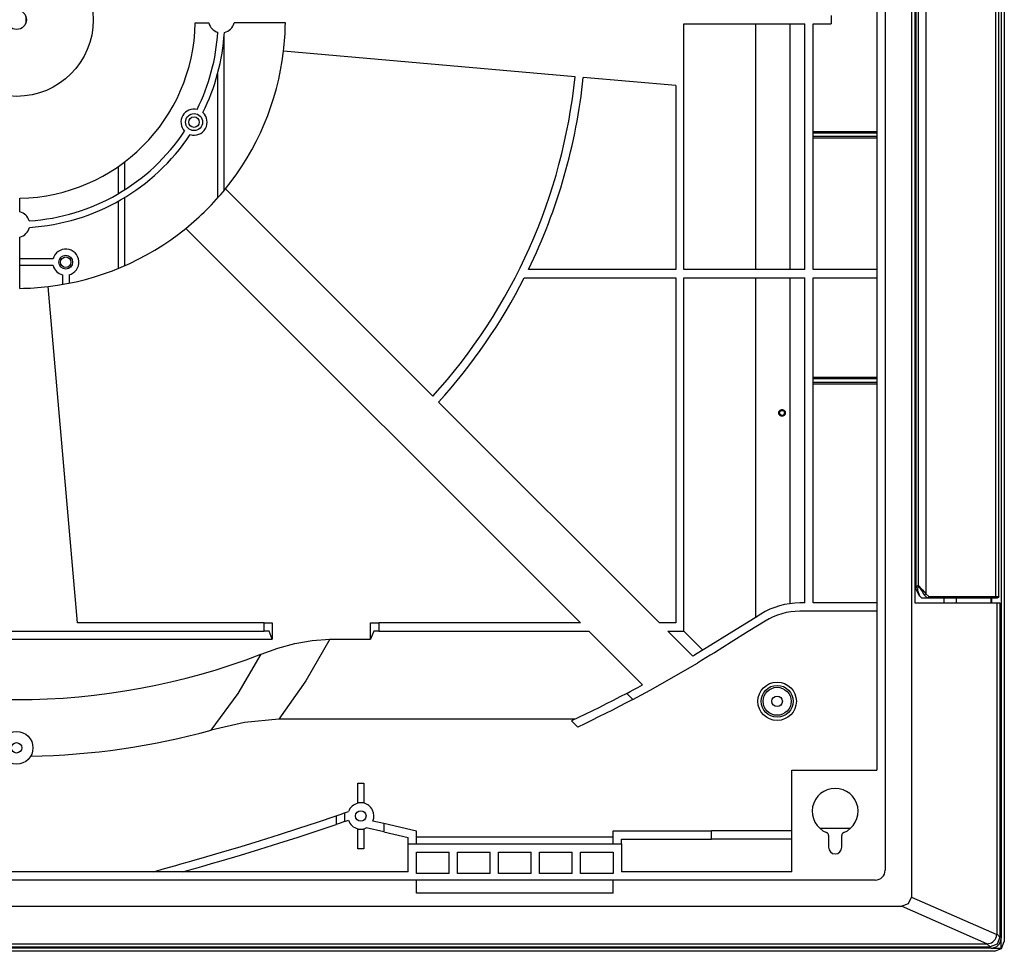
# Model space of a CAD drawing. Units: millimetres. Extents: x 0 to 6265, y 0 to 4468.
# Drawn here: x 3080 to 3380, y 1777 to 2061 of the extents above; entities that cross this region are included whole.
import ezdxf

# ---------------------------------------------------------------- set-up
doc = ezdxf.new("R2010")
doc.units = ezdxf.units.MM
doc.layers.add('LG-AIRCON', color=3, linetype='Continuous')

msp = doc.modelspace()

# ---------------------------------------------------------------- linework, layer by layer
at = {"layer": 'LG-AIRCON', "color": 3, "linetype": 'Continuous'}
for p, q in [((3379.24, 2374.6), (3379.24, 1780.6)), ((3379.24, 2374.6), (3379.24, 1780.6)), ((3343.89, 2274.89), (3343.89, 1801.33)), ((3351.89, 2274.89), (3351.89, 1793.16)), ((3341.39, 2272.4), (3341.39, 1831.83)), ((3352.94, 2238.89), (3352.94, 1882.89)), ((3356.27, 2235.06), (3356.27, 1885.72)), ((3377.53, 2235.89), (3377.53, 1884.89)), ((3378.54, 1884.89), (3378.54, 2235.89)), ((3378.54, 1884.89), (3378.54, 2235.89)), ((3353.27, 2233.55), (3353.27, 1887.23)), ((3353.98, 2232.41), (3353.98, 1888.37)), ((3081.74, 2061.98), (3081.74, 2059.81)), ((3327.39, 2062.14), (3327.39, 2059.64)), ((3133.43, 2059.89), (3137.57, 2059.89)), ((3160.93, 2059.89), (3145.31, 2059.89)), ((3282.53, 2059.64), (3319.39, 2059.64)), ((3282.53, 1984.64), (3282.53, 2059.64)), ((3304.43, 1984.64), (3304.43, 2059.64)), ((3314.84, 2059.64), (3314.84, 1984.64)), ((3319.39, 1984.64), (3319.39, 2059.64)), ((3321.89, 2059.64), (3327.39, 2059.64)), ((3321.89, 1984.64), (3321.89, 2059.64)), ((3142.24, 2008.77), (3142.24, 2055.86)), ((3249.3, 2043.48), (3160.37, 2051.26)), ((3140.24, 2044.32), (3140.24, 2006.43)), ((3280.03, 2040.79), (3251.79, 2043.26)), ((3280.03, 2040.79), (3280.03, 1984.64)), ((3321.89, 2026.81), (3341.39, 2026.81)), ((3341.39, 2026.31), (3321.89, 2026.31)), ((3321.89, 2025.31), (3341.39, 2025.31)), ((3321.89, 2024.81), (3341.39, 2024.81)), ((3109.94, 2016.07), (3109.94, 2007.78)), ((3111.94, 2008.99), (3111.94, 2017.52)), ((3079.94, 2002.26), (3079.94, 2006.4)), ((3111.94, 1985.82), (3111.94, 2006.64)), ((3142.62, 2009.23), (3205.89, 1945.96)), ((3109.94, 2005.47), (3109.94, 1984.98)), ((3079.94, 1978.9), (3079.94, 1994.52)), ((3130.6, 1997.21), (3251.01, 1876.8)), ((3090.07, 1987.89), (3079.94, 1987.89)), ((3090.07, 1985.89), (3079.94, 1985.89)), ((3092.94, 1983.02), (3092.94, 1980.1)), ((3094.94, 1983.02), (3094.94, 1980.47)), ((3280.03, 1984.64), (3235.07, 1984.64)), ((3319.39, 1984.64), (3282.53, 1984.64)), ((3341.39, 1984.64), (3321.89, 1984.64)), ((3097.56, 1876.8), (3088.58, 1979.46)), ((3233.82, 1982.14), (3280.03, 1982.14)), ((3280.03, 1982.14), (3280.03, 1876.8)), ((3282.53, 1982.14), (3319.39, 1982.14)), ((3282.53, 1874.3), (3282.53, 1982.14)), ((3304.43, 1878.53), (3304.43, 1982.14)), ((3314.84, 1982.14), (3314.84, 1882.69)), ((3319.39, 1882.89), (3319.39, 1982.14)), ((3321.89, 1982.14), (3341.39, 1982.14)), ((3321.89, 1882.89), (3321.89, 1982.14)), ((3321.89, 1951.81), (3341.39, 1951.81)), ((3341.39, 1951.31), (3321.89, 1951.31)), ((3321.89, 1950.31), (3341.39, 1950.31)), ((3321.89, 1949.81), (3341.39, 1949.81)), ((3207.66, 1944.19), (3275.05, 1876.8)), ((3311.44, 1940.89), (3311.45, 1940.99)), ((3311.45, 1940.79), (3311.44, 1940.89)), ((3311.45, 1940.99), (3311.46, 1941.09)), ((3311.46, 1940.69), (3311.45, 1940.79)), ((3311.46, 1941.09), (3311.47, 1941.13)), ((3311.48, 1940.6), (3311.46, 1940.69)), ((3311.47, 1941.13), (3311.48, 1941.18)), ((3311.48, 1941.18), (3311.5, 1941.23)), ((3311.52, 1940.51), (3311.48, 1940.6)), ((3311.5, 1941.23), (3311.52, 1941.27)), ((3311.52, 1941.27), (3311.54, 1941.32)), ((3311.54, 1940.46), (3311.52, 1940.51)), ((3311.54, 1941.32), (3311.56, 1941.36)), ((3311.56, 1940.42), (3311.54, 1940.46)), ((3311.56, 1941.36), (3311.58, 1941.41)), ((3311.58, 1940.38), (3311.56, 1940.42)), ((3311.58, 1941.41), (3311.61, 1941.45)), ((3311.61, 1940.33), (3311.58, 1940.38)), ((3311.61, 1941.45), (3311.67, 1941.53)), ((3311.67, 1940.26), (3311.61, 1940.33)), ((3311.67, 1941.53), (3311.73, 1941.6)), ((3311.73, 1940.18), (3311.67, 1940.26)), ((3311.73, 1941.6), (3311.81, 1941.66)), ((3311.81, 1941.66), (3311.89, 1941.72)), ((3311.89, 1941.72), (3311.97, 1941.77)), ((3311.97, 1941.77), (3312.06, 1941.81)), ((3312.06, 1941.81), (3312.1, 1941.83)), ((3312.1, 1941.83), (3312.15, 1941.85)), ((3312.15, 1941.85), (3312.2, 1941.86)), ((3312.2, 1941.86), (3312.24, 1941.87)), ((3312.24, 1941.87), (3312.34, 1941.89)), ((3312.34, 1941.89), (3312.44, 1941.89)), ((3312.44, 1941.89), (3312.54, 1941.89)), ((3312.54, 1941.89), (3312.63, 1941.87)), ((3312.63, 1941.87), (3312.68, 1941.86)), ((3312.68, 1941.86), (3312.73, 1941.85)), ((3312.73, 1941.85), (3312.78, 1941.83)), ((3312.78, 1941.83), (3312.82, 1941.82)), ((3312.82, 1941.82), (3312.91, 1941.77)), ((3312.91, 1941.77), (3312.99, 1941.72)), ((3312.99, 1941.72), (3313.07, 1941.67)), ((3313.07, 1941.67), (3313.15, 1941.6)), ((3313.15, 1941.6), (3313.21, 1941.53)), ((3313.21, 1940.26), (3313.15, 1940.18)), ((3313.19, 1941.54), (3313.19, 1940.24)), ((3313.21, 1941.53), (3313.27, 1941.45)), ((3313.27, 1940.34), (3313.21, 1940.26)), ((3313.27, 1941.45), (3313.3, 1941.41)), ((3313.32, 1940.42), (3313.27, 1940.34)), ((3313.3, 1941.41), (3313.32, 1941.36)), ((3313.32, 1941.36), (3313.34, 1941.32)), ((3313.36, 1940.51), (3313.32, 1940.42)), ((3313.34, 1941.32), (3313.36, 1941.28)), ((3313.36, 1941.28), (3313.4, 1941.18)), ((3313.38, 1940.55), (3313.36, 1940.51)), ((3313.4, 1940.6), (3313.38, 1940.55)), ((3313.4, 1941.18), (3313.42, 1941.09)), ((3313.41, 1940.65), (3313.4, 1940.6)), ((3313.42, 1940.7), (3313.41, 1940.65)), ((3313.42, 1941.09), (3313.44, 1940.99)), ((3313.44, 1940.79), (3313.42, 1940.7)), ((3313.44, 1940.99), (3313.44, 1940.89)), ((3313.44, 1940.89), (3313.44, 1940.79)), ((3311.81, 1940.12), (3311.73, 1940.18)), ((3311.89, 1940.06), (3311.81, 1940.12)), ((3311.93, 1940.03), (3311.89, 1940.06)), ((3311.97, 1940.01), (3311.93, 1940.03)), ((3312.01, 1939.99), (3311.97, 1940.01)), ((3312.06, 1939.97), (3312.01, 1939.99)), ((3312.15, 1939.93), (3312.06, 1939.97)), ((3312.25, 1939.91), (3312.15, 1939.93)), ((3312.34, 1939.9), (3312.25, 1939.91)), ((3312.44, 1939.89), (3312.34, 1939.9)), ((3312.54, 1939.9), (3312.44, 1939.89)), ((3312.63, 1939.91), (3312.54, 1939.9)), ((3312.68, 1939.92), (3312.63, 1939.91)), ((3312.73, 1939.93), (3312.68, 1939.92)), ((3312.78, 1939.95), (3312.73, 1939.93)), ((3312.82, 1939.97), (3312.78, 1939.95)), ((3312.87, 1939.99), (3312.82, 1939.97)), ((3312.91, 1940.01), (3312.87, 1939.99)), ((3312.95, 1940.03), (3312.91, 1940.01)), ((3313, 1940.06), (3312.95, 1940.03)), ((3313.07, 1940.12), (3313, 1940.06)), ((3313.15, 1940.18), (3313.07, 1940.12)), ((3353.27, 1892.93), (3352.94, 1892.69)), ((3353.27, 1889.89), (3352.94, 1889.89)), ((3353.27, 1887.89), (3352.94, 1887.89)), ((3353.27, 1887.24), (3353.28, 1887.28)), ((3353.27, 1887.22), (3353.27, 1887.24)), ((3353.28, 1887.32), (3353.33, 1887.49)), ((3353.28, 1887.28), (3353.28, 1887.32)), ((3353.29, 1887.22), (3353.28, 1887.08)), ((3353.28, 1887.08), (3353.31, 1886.94)), ((3353.45, 1886.84), (3353.3, 1886.94)), ((3353.33, 1887.49), (3353.42, 1887.66)), ((3354.38, 1884.96), (3353.33, 1887.03)), ((3353.42, 1887.66), (3353.57, 1887.88)), ((3353.79, 1886.83), (3353.45, 1886.84)), ((3353.57, 1887.88), (3353.74, 1888.11)), ((3353.74, 1888.11), (3353.82, 1888.21)), ((3353.78, 1887.17), (3353.77, 1887)), ((3353.77, 1887), (3353.79, 1886.83)), ((3353.82, 1887.62), (3353.78, 1887.17)), ((3353.79, 1886.83), (3354.33, 1885.06)), ((3353.82, 1888.21), (3353.91, 1888.31)), ((3353.91, 1888.07), (3353.82, 1887.62)), ((3353.91, 1888.31), (3353.93, 1888.33)), ((3353.93, 1888.18), (3353.91, 1888.07)), ((3353.93, 1888.33), (3353.95, 1888.36)), ((3353.95, 1888.3), (3353.93, 1888.18)), ((3353.95, 1888.36), (3353.96, 1888.36)), ((3353.96, 1888.32), (3353.95, 1888.3)), ((3353.96, 1888.36), (3353.96, 1888.37)), ((3353.96, 1888.37), (3353.97, 1888.37)), ((3353.97, 1888.35), (3353.96, 1888.32)), ((3353.98, 1888.37), (3353.97, 1888.37)), ((3353.97, 1888.37), (3353.97, 1888.37)), ((3353.97, 1888.37), (3353.97, 1888.37)), ((3353.97, 1888.37), (3353.97, 1888.36)), ((3355.03, 1886.75), (3353.97, 1888.37)), ((3353.97, 1888.37), (3353.97, 1888.37)), ((3353.97, 1888.37), (3353.97, 1888.37)), ((3353.97, 1888.37), (3353.97, 1888.37)), ((3353.97, 1888.37), (3353.98, 1888.37)), ((3353.97, 1888.36), (3353.97, 1888.35)), ((3353.98, 1888.37), (3355.3, 1886.95)), ((3355.81, 1885.34), (3355.03, 1886.75)), ((3355.3, 1886.95), (3356.27, 1885.72)), ((3354.33, 1885.06), (3355.13, 1884.39)), ((3356.76, 1884.39), (3355.13, 1884.39)), ((3356.1, 1885.48), (3355.81, 1885.34)), ((3356.76, 1884.39), (3355.81, 1885.34)), ((3356.27, 1885.72), (3356.1, 1885.48)), ((3356.27, 1885.72), (3357.22, 1884.89)), ((3357.08, 1884.54), (3356.76, 1884.39)), ((3377.03, 1884.39), (3356.76, 1884.39)), ((3357.22, 1884.89), (3357.08, 1884.54)), ((3357.22, 1884.89), (3377.53, 1884.89)), ((3361.84, 1884.39), (3361.84, 1882.89)), ((3365.67, 1882.89), (3365.67, 1884.39)), ((3376.17, 1884.39), (3376.17, 1882.89)), ((3376.38, 1884.39), (3376.38, 1882.89)), ((3377.53, 1884.89), (3377.03, 1884.39)), ((3378.04, 1884.39), (3377.03, 1884.39)), ((3377.53, 1884.89), (3378.54, 1884.89)), ((3378.39, 1884.54), (3378.04, 1884.39)), ((3378.54, 1884.89), (3378.39, 1884.54)), ((3319.39, 1882.89), (3317.87, 1882.89)), ((3341.39, 1880.39), (3317.87, 1880.39)), ((3341.39, 1882.89), (3321.89, 1882.89)), ((3352.94, 1882.89), (3377.94, 1882.89)), ((3377.94, 1882.89), (3377.94, 1781.89)), ((3377.94, 1882.89), (3378.89, 1882.89)), ((3378.89, 1882.89), (3378.89, 1780.94)), ((3302.41, 1877.27), (3296.32, 1873.48)), ((3307.29, 1877.36), (3302.13, 1874.15)), ((3304.19, 1878.38), (3302.41, 1877.27)), ((3305.97, 1879.49), (3304.19, 1878.38)), ((3003.44, 1874.3), (3154.44, 1874.3)), ((3154.44, 1876.8), (3097.56, 1876.8)), ((3154.44, 1874.3), (3154.44, 1876.8)), ((3154.44, 1876.8), (3156.94, 1876.8)), ((3155.94, 1874.3), (3154.44, 1874.3)), ((3156.94, 1871.85), (3155.94, 1874.3)), ((3156.94, 1876.8), (3156.94, 1871.85)), ((3186.94, 1871.85), (3186.94, 1876.8)), ((3186.94, 1876.8), (3189.44, 1876.8)), ((3187.94, 1874.3), (3186.94, 1871.85)), ((3189.44, 1874.3), (3187.94, 1874.3)), ((3189.44, 1876.8), (3189.44, 1874.3)), ((3251.01, 1876.8), (3189.44, 1876.8)), ((3189.44, 1874.3), (3253.51, 1874.3)), ((3253.51, 1874.3), (3269.9, 1857.91)), ((3280.03, 1876.8), (3275.05, 1876.8)), ((3277.55, 1874.3), (3282.53, 1874.3)), ((3277.55, 1874.3), (3285.22, 1866.63)), ((3288.31, 1868.52), (3282.53, 1874.3)), ((3000.94, 1871.85), (3156.94, 1871.85)), ((3163.81, 1870.5), (3169.1, 1871.49)), ((3174.54, 1871.85), (3167.17, 1859.09)), ((3169.1, 1871.49), (3174.54, 1871.85)), ((3174.54, 1871.85), (3186.94, 1871.85)), ((3296.32, 1873.48), (3290.75, 1870.02)), ((3302.13, 1874.15), (3296.96, 1870.93)), ((3153.5, 1867.25), (3158.61, 1869.06)), ((3158.61, 1869.06), (3163.81, 1870.5)), ((3290.75, 1870.02), (3286.07, 1867.15)), ((3294.38, 1869.32), (3291.79, 1867.72)), ((3296.96, 1870.93), (3294.38, 1869.32)), ((3146.58, 1855.27), (3153.5, 1867.25)), ((3285.64, 1866.88), (3285.22, 1866.63)), ((3286.07, 1867.15), (3285.64, 1866.88)), ((3287.9, 1865.33), (3286.6, 1864.54)), ((3289.2, 1866.13), (3287.9, 1865.33)), ((3290.5, 1866.93), (3289.2, 1866.13)), ((3291.79, 1867.72), (3290.5, 1866.93)), ((3272.2, 1856.32), (3286.6, 1864.54)), ((3167.17, 1859.09), (3158.95, 1847.4)), ((3266.06, 1855.84), (3267.06, 1856.37)), ((3267.06, 1856.37), (3268.47, 1857.13)), ((3268.47, 1857.13), (3269.9, 1857.91)), ((3269.57, 1854.88), (3272.2, 1856.32)), ((3138.29, 1844.05), (3146.58, 1855.27)), ((3260.9, 1853.16), (3258.81, 1852.09)), ((3262.99, 1854.23), (3260.9, 1853.16)), ((3265.07, 1855.32), (3262.99, 1854.23)), ((3266.92, 1853.47), (3264.85, 1852.38)), ((3265.07, 1855.32), (3266.06, 1855.84)), ((3266.92, 1853.47), (3265.07, 1855.32)), ((3266.92, 1853.47), (3269.57, 1854.88)), ((3256.71, 1851.04), (3252.49, 1848.95)), ((3258.81, 1852.09), (3256.71, 1851.04)), ((3260.67, 1850.23), (3258.57, 1849.17)), ((3262.76, 1851.3), (3260.67, 1850.23)), ((3264.85, 1852.38), (3262.76, 1851.3)), ((3158.95, 1847.4), (3148.51, 1846.42)), ((3249.32, 1847.4), (3158.95, 1847.4)), ((3252.49, 1848.95), (3248.26, 1846.89)), ((3256.47, 1848.12), (3254.36, 1847.08)), ((3258.57, 1849.17), (3256.47, 1848.12)), ((3148.51, 1846.42), (3138.29, 1844.05)), ((3250.13, 1845.02), (3248.26, 1846.89)), ((3252.25, 1846.04), (3250.13, 1845.02)), ((3254.36, 1847.08), (3252.25, 1846.04)), ((3315.39, 1800.83), (3315.39, 1831.83)), ((3315.39, 1831.83), (3341.39, 1831.83)), ((3183.04, 1827.89), (3184.84, 1827.89)), ((3183.04, 1821.89), (3183.04, 1827.89)), ((3184.84, 1827.89), (3184.84, 1821.89)), ((3183.04, 1821.89), (3183.04, 1821.79)), ((3184.84, 1821.89), (3183.04, 1821.89)), ((3184.84, 1821.89), (3184.84, 1821.79)), ((3170.76, 1816.04), (3176.44, 1817.96)), ((3176.44, 1817.96), (3177.69, 1818.38)), ((3176.44, 1817.96), (3176.44, 1815.31)), ((3177.69, 1818.38), (3178.94, 1818.81)), ((3178.94, 1818.81), (3179.56, 1819.03)), ((3178.94, 1818.81), (3178.94, 1816.17)), ((3179.56, 1819.03), (3180.17, 1819.24)), ((3159.19, 1812.28), (3165.03, 1814.16)), ((3165.03, 1814.16), (3170.76, 1816.04)), ((3170.63, 1813.36), (3176.44, 1815.31)), ((3177.69, 1815.74), (3176.44, 1815.31)), ((3178.94, 1816.17), (3177.69, 1815.74)), ((3178.94, 1816.17), (3179.55, 1816.38)), ((3179.55, 1816.38), (3180.16, 1816.59)), ((3190.94, 1813.01), (3185.59, 1814.25)), ((3190.94, 1815.58), (3187.63, 1816.34)), ((3190.94, 1815.58), (3190.94, 1813.27)), ((3200.94, 1813.27), (3190.94, 1815.58)), ((3333.3, 1814.1), (3323.99, 1814.1)), ((3333.3, 1814.1), (3323.99, 1814.1)), ((3153.31, 1810.44), (3159.19, 1812.28)), ((3158.97, 1809.59), (3164.81, 1811.46)), ((3164.81, 1811.46), (3170.63, 1813.36)), ((3183.04, 1813.99), (3183.04, 1813.89)), ((3183.04, 1813.89), (3184.84, 1813.89)), ((3183.04, 1807.89), (3183.04, 1813.89)), ((3184.84, 1813.99), (3184.84, 1813.89)), ((3184.84, 1813.89), (3184.84, 1807.89)), ((3190.94, 1813.01), (3190.94, 1813.27)), ((3190.94, 1813.01), (3198.44, 1811.28)), ((3198.44, 1809.39), (3198.44, 1811.28)), ((3200.94, 1809.39), (3200.94, 1813.27)), ((3260.94, 1811.39), (3200.94, 1811.39)), ((3260.94, 1809.39), (3260.94, 1813.33)), ((3260.94, 1813.33), (3290.94, 1813.33)), ((3315.39, 1813.33), (3290.94, 1813.33)), ((3290.94, 1810.83), (3290.94, 1813.33)), ((3326.64, 1811.91), (3326.64, 1808.33)), ((3330.64, 1808.33), (3330.64, 1811.91)), ((3141.45, 1806.85), (3147.4, 1808.63)), ((3147.4, 1808.63), (3153.31, 1810.44)), ((3153.12, 1807.76), (3158.97, 1809.59)), ((3198.44, 1800.83), (3198.44, 1809.39)), ((3198.44, 1809.39), (3263.44, 1809.39)), ((3263.44, 1810.83), (3290.94, 1810.83)), ((3263.44, 1809.39), (3263.44, 1810.83)), ((3263.44, 1809.39), (3263.44, 1800.83)), ((3315.39, 1810.83), (3290.94, 1810.83)), ((3132.45, 1804.24), (3136.96, 1805.54)), ((3136.96, 1805.54), (3141.45, 1806.85)), ((3141.39, 1804.23), (3147.26, 1805.97)), ((3147.26, 1805.97), (3153.12, 1807.76)), ((3184.84, 1807.89), (3183.04, 1807.89)), ((3200.94, 1806.89), (3210.94, 1806.89)), ((3200.94, 1800.39), (3200.94, 1806.89)), ((3210.94, 1800.39), (3210.94, 1806.89)), ((3213.44, 1806.89), (3223.44, 1806.89)), ((3213.44, 1800.39), (3213.44, 1806.89)), ((3223.44, 1800.39), (3223.44, 1806.89)), ((3225.94, 1800.39), (3225.94, 1806.89)), ((3225.94, 1806.89), (3235.94, 1806.89)), ((3235.94, 1800.39), (3235.94, 1806.89)), ((3238.44, 1806.89), (3248.44, 1806.89)), ((3238.44, 1800.39), (3238.44, 1806.89)), ((3248.44, 1800.39), (3248.44, 1806.89)), ((3250.94, 1806.89), (3260.94, 1806.89)), ((3250.94, 1800.39), (3250.94, 1806.89)), ((3260.94, 1806.89), (3260.94, 1800.39)), ((3124.11, 1801.82), (3127.53, 1802.82)), ((3127.53, 1802.82), (3128.48, 1803.1)), ((3128.48, 1803.1), (3129.44, 1803.38)), ((3129.44, 1803.38), (3130.94, 1803.81)), ((3130.94, 1803.81), (3132.45, 1804.24)), ((3132.55, 1801.67), (3134.03, 1802.09)), ((3134.03, 1802.09), (3135.5, 1802.52)), ((3135.5, 1802.52), (3138.45, 1803.37)), ((3138.45, 1803.37), (3141.39, 1804.23)), ((3198.44, 1800.83), (2959.44, 1800.83)), ((3120.69, 1800.83), (3124.11, 1801.82)), ((3129.61, 1800.83), (3129.98, 1800.93)), ((3129.98, 1800.93), (3130.34, 1801.04)), ((3130.34, 1801.04), (3130.71, 1801.15)), ((3130.71, 1801.15), (3131.08, 1801.25)), ((3131.08, 1801.25), (3131.82, 1801.46)), ((3131.82, 1801.46), (3132.55, 1801.67)), ((3210.94, 1800.39), (3200.94, 1800.39)), ((3223.44, 1800.39), (3213.44, 1800.39)), ((3235.94, 1800.39), (3225.94, 1800.39)), ((3248.44, 1800.39), (3238.44, 1800.39)), ((3260.94, 1800.39), (3250.94, 1800.39)), ((3315.39, 1800.83), (3263.44, 1800.83)), ((3340.89, 1798.33), (2816.99, 1798.33)), ((3200.94, 1794.39), (3200.94, 1798.33)), ((3260.94, 1794.39), (3260.94, 1798.33)), ((3260.94, 1794.39), (3200.94, 1794.39)), ((3351.02, 1791.15), (3351.89, 1793.16)), ((3351.89, 1793.16), (3377.94, 1781.73)), ((2809.01, 1790.33), (3348.87, 1790.33)), ((3348.87, 1790.33), (3351.02, 1791.15)), ((3374.92, 1778.89), (3348.87, 1790.33)), ((3377.66, 1780.64), (3377.83, 1781.11)), ((3377.83, 1781.11), (3377.9, 1781.42)), ((3377.9, 1781.42), (3377.94, 1781.73)), ((3377.94, 1781.89), (3378.89, 1780.94)), ((3377.94, 1781.73), (3377.94, 1781.89)), ((2782.97, 1778.89), (3374.92, 1778.89)), ((3374.95, 1778.89), (3374.92, 1778.89)), ((3374.95, 1778.89), (3375.42, 1778.93)), ((3375.89, 1777.95), (3374.95, 1778.89)), ((3375.42, 1778.93), (3375.88, 1779.04)), ((3375.88, 1779.04), (3376.31, 1779.23)), ((3378.01, 1778.82), (3375.89, 1777.95)), ((3376.31, 1779.23), (3376.71, 1779.48)), ((3376.71, 1779.48), (3377.09, 1779.81)), ((3377.09, 1779.81), (3377.41, 1780.2)), ((3377.41, 1780.2), (3377.66, 1780.64)), ((3378.89, 1780.94), (3378.01, 1778.82)), ((2781.99, 1777.95), (3375.89, 1777.95)), ((3376.24, 1777.6), (2782.24, 1777.6)), ((3376.24, 1777.6), (2782.24, 1777.6))]:
    msp.add_line(p, q, dxfattribs=at)
at = {"layer": 'LG-AIRCON', "color": 7, "linetype": 'Continuous'}
for p, q in [((3380.24, 2375.6), (3380.24, 1779.6)), ((3379.24, 1777.6), (3379.24, 1780.6)), ((3379.36, 1777.47), (3380.24, 1779.6)), ((3377.24, 1776.6), (2781.24, 1776.6)), ((3376.24, 1777.6), (3379.24, 1777.6)), ((3377.24, 1776.6), (3379.36, 1777.47)), ((3379.36, 1777.47), (3379.24, 1777.6))]:
    msp.add_line(p, q, dxfattribs=at)
at = {"layer": 'LG-AIRCON', "color": 3, "linetype": 'Continuous'}
for centre, radius in [((3078.94, 2060.89), 23.4), ((3078.94, 2060.89), 3), ((3133.07, 2029.64), 2.6), ((3133.07, 2029.64), 1.6), ((3093.94, 1986.89), 2.1), ((3093.94, 1986.89), 1.6), ((3312.44, 1940.89), 0.75), ((3310.94, 1852.89), 5.86), ((3310.94, 1852.89), 4.86), ((3310.94, 1852.89), 4.28), ((3310.94, 1852.89), 1.6), ((3078.94, 1838.69), 5), ((3078.94, 1838.69), 1.6), ((3183.94, 1817.89), 1.6)]:
    msp.add_circle(centre, radius, dxfattribs=at)
for centre, radius, start, end in [((3078.94, 2060.89), 54.5, 271.0514, 358.9486), ((3141.44, 2060.89), 4, 194.4775, 253.7398), ((3141.44, 2060.89), 4, 282.709, 345.5225), ((3078.94, 2060.89), 82, 353.2529, 359.3013), ((3078.94, 2060.89), 61.5, 333.5798, 356.4202), ((3078.94, 2060.89), 63.5, 333.523, 356.477), ((3078.94, 2060.89), 82, 320.9499, 353.2529), ((3078.94, 2060.89), 171.25, 317.845, 354.1635), ((3078.94, 2060.89), 173.75, 333.9695, 354.1756), ((3133.07, 2029.64), 4, 76.2602, 223.7398), ((3133.07, 2029.64), 4, 252.709, 47.291), ((3078.94, 2060.89), 61.5, 273.5798, 326.4202), ((3078.94, 2060.89), 63.5, 273.523, 326.477), ((3078.94, 2060.89), 82, 309.0501, 320.9499), ((3078.94, 1998.39), 4, 16.2602, 75.5225), ((3078.94, 1998.39), 4, 284.4775, 347.291), ((3078.94, 2060.89), 82, 276.7471, 309.0501), ((3093.94, 1986.89), 4, 284.4775, 165.5225), ((3093.94, 1986.89), 4, 194.4775, 255.5225), ((3078.94, 2060.89), 82, 270.6987, 276.7471), ((3078.94, 2060.89), 173.75, 317.8041, 333.0484), ((3317.87, 1860.39), 22.5, 90, 121.9329), ((3317.87, 1860.39), 20, 90, 121.9329), ((3078.94, 2060.89), 207.5, 248.9425, 291.0575), ((3078.94, 2060.89), 224.82, 271.0916, 285.3065), ((3328.64, 1819.33), 7, 292.0243, 247.9757), ((3183.94, 1817.89), 4, 103.0029, 160.3154), ((3183.94, 1817.89), 4, 337.1989, 76.9971), ((3183.94, 1817.89), 4, 199.0146, 256.9971), ((3183.94, 1817.89), 4, 283.0029, 294.3232), ((3325.64, 1811.91), 1, 0, 67.9757), ((3331.64, 1811.91), 1, 112.0243, 180), ((3328.64, 1808.33), 2, 180, 0), ((3340.89, 1801.33), 3, 270, 0), ((3376.24, 1780.6), 3, 270, 0), ((3376.24, 1780.6), 3, 270, 0)]:
    msp.add_arc(centre, radius, start, end, dxfattribs=at)

doc.saveas('drawing.dxf')
